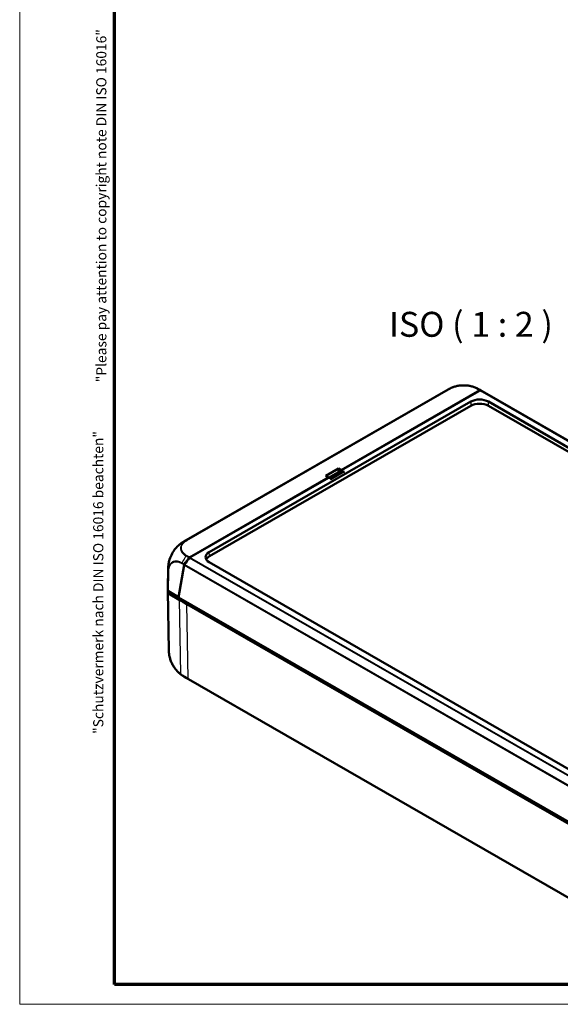
# Model space of a CAD drawing. Units: millimetres. Extents: x 1 to 845, y 1 to 593.
# Drawn here: x 1 to 109, y 1 to 198 of the extents above; entities that cross this region are included whole.
import ezdxf

# ---------------------------------------------------------------- set-up
doc = ezdxf.new("R2010")
doc.units = ezdxf.units.MM
doc.layers.get('0').update_dxf_attribs({"lineweight": 25})
for name, color, linetype, lineweight in [('Rahmen (ISO)', 7, 'Continuous', 70), ('Sichtbar (ISO)', 7, 'Continuous', 50), ('Sichtbar schmal (ISO)', 1, 'Continuous', 25), ('Symbol (ISO)', 1, 'Continuous', 25)]:
    doc.layers.add(name, color=color, linetype=linetype, lineweight=lineweight)
doc.styles.add('5', font='isocpeur.ttf', dxfattribs={"width": 1.1})
doc.styles.add('Textstil221', font='isocpeur.ttf', dxfattribs={"width": 1.2})
doc.styles.add('Textstil226', font='isocpeui.ttf', dxfattribs={"width": 1.2})

# ---------------------------------------------------------------- blocks, each defined once
blk = doc.blocks.new('Ränder Bopla-A1-Rahmen')
at = {"color": 1, "linetype": 'Continuous', "lineweight": 18}
for p, q in [((1, 1), (1, 593)), ((840, 1), (1, 1))]:
    blk.add_line(p, q, dxfattribs=at)
at = {"color": 3, "linetype": 'Continuous', "lineweight": 70}
for p, q in [((20, 5), (20, 589)), ((836, 5), (20, 5))]:
    blk.add_line(p, q, dxfattribs=at)
at = {"layer": 'Rahmen (ISO)', "color": 1, "char_height": 2.03, "attachment_point": 7, "rotation": 90}
for s, insert, style in [('"Please pay attention to copyright note DIN ISO 16016"', (19, 125.7), 'Textstil226'), ('"Schutzvermerk nach DIN ISO 16016 beachten" ', (18.39, 55.21), 'Textstil221')]:
    blk.add_mtext(s, dxfattribs=dict(at, insert=insert, style=style))

msp = doc.modelspace()

# ---------------------------------------------------------------- linework, layer by layer
at = {"layer": 'Sichtbar (ISO)'}
for p, q in [((86.8152888, 124.2363391), (33.9107853, 93.7706617)), ((92.7155922, 123.8142085), (65.4230719, 108.0974913)), ((93.0020148, 123.9384287), (65.447438, 108.0708033)), ((93.1512028, 124.0650599), (92.7155922, 123.8142085)), ((93.18649, 124.0446609), (93.0020148, 123.9384287)), ((93.6079767, 123.9360547), (93.0387294, 124.2582756)), ((177.9496228, 75.3668523), (93.6541981, 123.9093589)), ((38.9626117, 91.6402994), (91.3674746, 121.8182529)), ((91.3674746, 120.9580253), (39.0367274, 90.8227523)), ((94.8981632, 121.8182529), (173.465977, 76.574058)), ((173.3918612, 75.7565109), (94.8981632, 120.9580253)), ((62.3051651, 106.9128018), (64.8463457, 108.3761703)), ((62.7890991, 106.5806873), (62.3051651, 106.9128018)), ((62.6897396, 106.7751729), (62.9107262, 106.5965287)), ((63.0094753, 106.584181), (63.3971823, 106.3609154)), ((63.1840698, 106.4836387), (64.7804458, 107.4029306)), ((64.5918862, 107.2064407), (63.2603951, 106.4396859)), ((65.5980541, 107.633425), (63.3927439, 106.3634713)), ((63.7466264, 106.7196879), (63.8789752, 106.6434733)), ((64.5249908, 107.0154889), (64.392642, 107.0917036)), ((64.7358136, 107.1368937), (64.5088836, 107.2465483)), ((64.8463457, 108.3761703), (65.4101237, 108.0460771)), ((64.8463457, 108.3761703), (65.4230719, 108.0974913)), ((64.8593649, 107.785797), (64.8595093, 107.5673081)), ((65.1641489, 107.6073454), (65.1624449, 107.3825744)), ((65.1941197, 107.4008146), (65.1978191, 107.6458786)), ((65.4227511, 108.0551735), (65.4230719, 108.0974913)), ((62.8354437, 106.5666557), (35.2808668, 90.6990303)), ((62.7890991, 106.5806873), (35.4965788, 90.8639701)), ((62.7887891, 106.5397891), (62.7890991, 106.5806873)), ((63.3061332, 106.4660248), (63.317842, 106.4066044)), ((35.4965788, 90.8639701), (35.0609248, 90.6130936)), ((32.8137699, 82.6132612), (33.940851, 89.0672529)), ((33.9761897, 89.046798), (32.8425826, 82.5554363)), ((35.2808668, 90.6990303), (35.0963916, 90.5927981)), ((117.5304255, 44.3629161), (38.9626117, 89.6071111)), ((30.7005047, 84.3562491), (30.7671192, 88.4354849)), ((30.7082304, 83.8329177), (30.8875961, 71.9512103)), ((30.809999, 83.7871629), (32.8137699, 82.6132612)), ((32.9712424, 82.0803252), (30.8176965, 83.3423055)), ((33.1495831, 82.1812154), (31.0580226, 83.4068722)), ((32.8137699, 82.6132612), (32.8570313, 82.6381737)), ((119.4819296, 32.6631546), (32.8425826, 82.5554363)), ((117.8172949, 33.2129804), (34.5072174, 81.1880634)), ((117.9941004, 33.3147627), (34.6839652, 81.2898789)), ((33.9850129, 66.6437541), (34.3597799, 66.4241402)), ((118.9939694, 17.6864667), (34.3766327, 66.4143501))]:
    msp.add_line(p, q, dxfattribs=at)
for centre, major_axis, ratio, start_param, end_param in [((90.5815516, 117.7505083), (-3.7778312, 6.4791273), 0.5744768645, 6.2800604245, 6.2800821535), ((93.1328189, 120.7960744), (-2.5, 0), 0.5774411824, 3.9283603449, 5.4964176159), ((93.1197644, 123.8784688), (0.1530293, 0.2000425), 0.4695465816, 0.1709861167, 0.8442962147), ((93.1553195, 123.858224), (-0.1529283, -0.1998747), 0.4702557427, 3.3126017761, 3.9867584135), ((89.2103064, 117.8073207), (4.5906525, 6.0012519), 0.4695486192, 0.0545090179, 0.1709754088), ((89.248953, 117.7914936), (-4.5878484, -5.9962419), 0.4702557427, 3.2032939585, 3.3126017761), ((93.1328189, 119.9358469), (-2.5, 0), 0.5774411824, 3.9283603449, 5.4964176159), ((62.3128688, 106.6297731), (0.4733145, -0.0373166), 0.5732998102, 0.6962557838, 1.565879306), ((62.8332839, 106.281758), (-0.176938, -0.3019894), 0.5730459306, 3.1458972103, 3.9293616652), ((64.5903704, 107.6973583), (0.1997814, -0.2882857), 0.6255663826, 6.2308579848, 7.0181898566), ((65.1077991, 107.9266771), (0.1744431, 0.3034382), 0.5829441999, 2.2616040637, 2.350000976), ((64.838642, 108.0842692), (0.0014575, 0.4043331), 0.0758471149, 3.9729383634, 5.4477415814), ((65.4125652, 107.748236), (0.176954, 0.3019723), 0.5774153605, 1.1364956715, 2.3548415635), ((65.4452782, 107.7859055), (-0.176938, -0.3019894), 0.5730459306, 3.9293616652, 5.4914313458), ((40.7376532, 90.6237052), (-2.506857, 0), 0.5742865399, 5.4991566717, 7.0672139427), ((40.811769, 89.8061581), (-2.506857, 0), 0.5742865399, 5.4991566717, 6.0469005574), ((34.1173085, 89.1671424), (0.1528429, 0.1997084), 0.4709616721, 1.7333994948, 2.4066498292), ((34.1526877, 89.1469661), (-0.1529283, -0.1998747), 0.4702557427, 4.8746714566, 5.548828094), ((37.5262558, 88.0445457), (-4.5850579, -5.9912283), 0.470963778, 4.6609807285, 4.8749452834), ((37.5592039, 88.0253467), (-4.5878484, -5.9962419), 0.4702557427, 4.6609150509, 4.8746714566), ((35.0300222, 90.426811), (0.1528429, 0.1997084), 0.4709616721, 0.846095118, 1.5194348601), ((35.0652211, 90.4063612), (-0.1529283, -0.1998747), 0.4702557427, 3.9867584135, 4.6609150509), ((38.2658798, 88.3392814), (7.4989415, -0.0829992), 0.5785321775, 3.1383065358, 3.1385489744), ((38.2001731, 84.3156358), (-7.5, 0), 0.575861701, 6.2737816894, 6.3857741109), ((38.207947, 83.8704619), (7.5, 0), 0.575861701, 3.1000857102, 3.2441081081), ((30.9883133, 83.8880794), (-0.2500223, -0.0000029), 0.575810612, 0.102572874, 0.7767458478), ((30.9960294, 83.4432083), (-0.250019, 0), 0.5758178494, 0.1025077026, 0.7766334409), ((38.207947, 83.8704619), (-7.25, 0), 0.575861701, 0.0416046564, 0.09009539), ((211.3041065, 182.9831156), (-250.0190388, 0), 0.5758178494, 0.7766334409, 0.7853600872), ((211.2838838, 182.9870084), (-249.75, 0), 0.575861701, 0.7766715113, 0.7853981634), ((38.3861508, 72.0657204), (7.4985448, 0.1151605), 0.5756844083, 3.1414419992, 3.1436266416), ((37.7759137, 73.1151583), (-3.7903836, -6.4717072), 0.5829640638, 6.2829043232, 6.2830482254)]:
    msp.add_ellipse(centre, major_axis=major_axis, ratio=ratio, start_param=start_param, end_param=end_param, dxfattribs=at)
for points, knots in [([(86.81537, 124.2363857), (86.825043, 124.2419557), (86.835732, 124.2481063), (86.8592784, 124.2616039), (86.8724268, 124.2691091), (86.906104, 124.2882062), (86.9268519, 124.2998516), (86.9891546, 124.3343843), (87.0306979, 124.3568222), (87.1977298, 124.4444522), (87.3267097, 124.5061517), (87.6840883, 124.6614063), (87.9159179, 124.7465552), (88.1519292, 124.818752)], [0, 0, 0, 0, 0.00780072549, 0.00780072549, 0.01687083215, 0.01687083215, 0.03107238907, 0.03107238907, 0.05981153383, 0.05981153383, 0.14603935232, 0.14603935232, 0.29445695474, 0.29445695474, 0.29445695474, 0.29445695474]), ([(91.7242637, 124.8234045), (91.5034462, 124.8901742), (91.2739228, 124.9438592), (90.7983768, 125.0253161), (90.5530358, 125.0529615), (90.0597768, 125.0797813), (89.813957, 125.07938), (89.3216911, 125.0513874), (89.0762173, 125.023509), (88.6006592, 124.9404929), (88.3714981, 124.8859191), (88.1519292, 124.818752)], [-0.92647207593, -0.92647207593, -0.92647207593, -0.92647207593, -0.78465701501, -0.78465701501, -0.64284195409, -0.64284195409, -0.50102689317, -0.50102689317, -0.35921183226, -0.35921183226, -0.21739677134, -0.21739677134, -0.21739677134, -0.21739677134]), ([(91.7242637, 124.8234045), (91.9513992, 124.7547243), (92.1755873, 124.6736864), (92.505298, 124.5335349), (92.6132885, 124.4835615), (92.7716402, 124.4040224), (92.8236317, 124.3768831), (92.902548, 124.3342986), (92.9295075, 124.3195067), (92.970204, 124.2968786), (92.9842114, 124.289036), (93.0121449, 124.2733201), (93.0264279, 124.2652394), (93.0387295, 124.2582757)], [0, 0, 0, 0, 0.14285467529, 0.14285467529, 0.21540571551, 0.21540571551, 0.25116430937, 0.25116430937, 0.26951548868, 0.26951548868, 0.27915029322, 0.27915029322, 0.28925193537, 0.28925193537, 0.28925193537, 0.28925193537]), ([(92.7155922, 123.8142085), (92.732003, 123.8236588), (92.7482457, 123.8313655), (92.7747226, 123.8398478), (92.7856102, 123.8419146), (92.8038041, 123.8413674), (92.8102429, 123.8391711), (92.8159317, 123.8348683), (92.8170943, 123.8337752), (92.818116, 123.8325286)], [0, 0, 0, 0, 0.013924983382, 0.013924983382, 0.02439489376, 0.02439489376, 0.033941590045, 0.033941590045, 0.03664097409, 0.03664097409, 0.03664097409, 0.03664097409]), ([(66.0485522, 107.7246446), (65.9789219, 107.7282106), (65.9032624, 107.7246757), (65.7588086, 107.700177), (65.6900178, 107.6792277), (65.6211936, 107.6461339), (65.6095148, 107.6399933), (65.5980856, 107.6333919)], [0, 0, 0, 0, 0.041943067623, 0.041943067623, 0.083886135245, 0.083886135245, 0.09248614415, 0.09248614415, 0.09248614415, 0.09248614415]), ([(63.3971827, 106.3608941), (63.4040509, 106.3568755), (63.4104577, 106.3433693), (63.4236688, 106.2967727), (63.4303654, 106.2605945), (63.4365578, 106.2204971)], [0.417681605104, 0.417681605104, 0.417681605104, 0.417681605104, 0.453217715379, 0.453217715379, 0.495160783002, 0.495160783002, 0.495160783002, 0.495160783002]), ([(30.9489581, 89.8692256), (31.0458006, 90.2649778), (31.1959913, 90.6748018), (31.5702243, 91.4418409), (31.7958839, 91.8098268), (32.2609941, 92.4257611), (32.4978943, 92.6886698), (32.7445516, 92.9161888)], [0, 0, 0, 0, 0.26240285758, 0.26240285758, 0.51485032331, 0.51485032331, 0.73133229321, 0.73133229321, 0.73133229321, 0.73133229321]), ([(32.7445516, 92.9161888), (32.921034, 93.0789778), (33.1063557, 93.2323768), (33.3966269, 93.4464822), (33.4961512, 93.5153355), (33.6469503, 93.6128101), (33.697183, 93.6441949), (33.7745817, 93.6910399), (33.8010677, 93.70681), (33.8415419, 93.7305725), (33.8556361, 93.7387859), (33.8839112, 93.7551774), (33.8983749, 93.7635129), (33.9107857, 93.770661)], [0, 0, 0, 0, 0.14437624239, 0.14437624239, 0.21745727562, 0.21745727562, 0.25379643227, 0.25379643227, 0.272229054, 0.272229054, 0.28197227025, 0.28197227025, 0.29235257429, 0.29235257429, 0.29235257429, 0.29235257429]), ([(35.3789887, 90.7555351), (35.3806893, 90.7583494), (35.3825041, 90.761157), (35.390997, 90.7736264), (35.3996204, 90.7844965), (35.4218934, 90.808347), (35.434336, 90.8197153), (35.4633159, 90.8431683), (35.480168, 90.8545198), (35.4965788, 90.8639701)], [0.004544245662, 0.004544245662, 0.004544245662, 0.004544245662, 0.006444561636, 0.006444561636, 0.013165257598, 0.013165257598, 0.020535879044, 0.020535879044, 0.030338807382, 0.030338807382, 0.030338807382, 0.030338807382]), ([(30.7671473, 88.4365364), (30.7673408, 88.4484062), (30.7675596, 88.4616495), (30.7680813, 88.4900159), (30.7683947, 88.5054201), (30.7693209, 88.5450091), (30.7700088, 88.5694399), (30.7724555, 88.6417081), (30.7746071, 88.6893062), (30.7853994, 88.8785839), (30.7987413, 89.0216833), (30.8478199, 89.4010353), (30.8920998, 89.6368708), (30.9489581, 89.8692256)], [0, 0, 0, 0, 0.00844791065, 0.00844791065, 0.01769772198, 0.01769772198, 0.03227385728, 0.03227385728, 0.06124329518, 0.06124329518, 0.14773481286, 0.14773481286, 0.29162369366, 0.29162369366, 0.29162369366, 0.29162369366]), ([(31.0580226, 83.4068722), (31.0379231, 83.4186506), (31.0214919, 83.4323331), (30.9974071, 83.4623069), (30.989932, 83.4783759), (30.9873519, 83.4948225)], [0, 0, 0, 0, 0.017205789129, 0.017205789129, 0.034411583863, 0.034411583863, 0.034411583863, 0.034411583863]), ([(31.0271144, 70.6989306), (30.9837009, 70.9016762), (30.9497267, 71.1067585), (30.9141303, 71.4179793), (30.9050271, 71.522911), (30.8958428, 71.6761655), (30.8934434, 71.7270656), (30.8906484, 71.8054293), (30.889836, 71.832753), (30.8884359, 71.8879055), (30.8878526, 71.9162051), (30.8873539, 71.9417713)], [0, 0, 0, 0, 0.12480671436, 0.12480671436, 0.18804766536, 0.18804766536, 0.21890890693, 0.21890890693, 0.23515406523, 0.23515406523, 0.25237420914, 0.25237420914, 0.25237420914, 0.25237420914]), ([(31.0271144, 70.6989306), (31.0784461, 70.4592065), (31.1477929, 70.2182171), (31.3211818, 69.7342824), (31.4253023, 69.491562), (31.662877, 69.019943), (31.7951366, 68.7920549), (32.084184, 68.3543015), (32.2406437, 68.1454902), (32.5727617, 67.7556902), (32.7471958, 67.5760695), (32.9282276, 67.4134833)], [-0.83979998137, -0.83979998137, -0.83979998137, -0.83979998137, -0.6879942811, -0.6879942811, -0.53618858083, -0.53618858083, -0.38438288056, -0.38438288056, -0.23257718029, -0.23257718029, -0.08077148003, -0.08077148003, -0.08077148003, -0.08077148003]), ([(33.9844571, 66.6440501), (33.9745422, 66.6498706), (33.9634246, 66.6563977), (33.9400052, 66.6701939), (33.9274806, 66.6775973), (33.897701, 66.6953091), (33.8803185, 66.7057365), (33.8225948, 66.7407175), (33.7826642, 66.7655064), (33.6245899, 66.8662604), (33.5084706, 66.9463417), (33.2331461, 67.151485), (33.077572, 67.2793557), (32.9282276, 67.4134833)], [0, 0, 0, 0, 0.00827945401, 0.00827945401, 0.01698439262, 0.01698439262, 0.02909923474, 0.02909923474, 0.05761590998, 0.05761590998, 0.14312114496, 0.14312114496, 0.26409677127, 0.26409677127, 0.26409677127, 0.26409677127])]:
    msp.add_open_spline(points, degree=3, knots=knots, dxfattribs=at)
msp.add_open_spline([(34.3597877, 66.4241541), (34.365396, 66.4208665), (34.3710131, 66.4176023), (34.3766391, 66.4143614)], degree=3, dxfattribs=at)
at = {"layer": 'Sichtbar schmal (ISO)'}
for p, q in [((87.2450863, 124.4321906), (34.3456793, 93.9694481)), ((34.4560302, 93.9506142), (87.3541538, 124.4126176)), ((92.5134859, 124.4260378), (93.1512028, 124.0650599)), ((93.2545797, 124.0878204), (92.6227683, 124.4454556)), ((93.18649, 124.0446609), (177.332197, 75.588371)), ((177.4493669, 75.603278), (93.2900218, 124.0674217)), ((91.3674746, 121.8182529), (91.3674746, 120.9580253)), ((94.8981632, 120.9580253), (94.8981632, 121.8182529)), ((62.3365894, 106.9009375), (64.8623627, 108.3554335)), ((62.3365894, 106.9009375), (62.4160367, 106.8367128)), ((62.8439101, 106.6505425), (64.8603182, 107.8117146)), ((64.8595093, 107.5673081), (63.0808784, 106.5430627)), ((66.0485522, 107.7246446), (63.4365578, 106.2204971)), ((64.8593649, 107.785797), (65.1641489, 107.6073454)), ((65.4017465, 108.0396232), (64.8623627, 108.3554335)), ((65.1978191, 107.6458786), (65.4087496, 107.5244118)), ((66.0485522, 107.7246446), (65.447438, 108.0708033)), ((62.8354437, 106.5666557), (63.4365578, 106.2204971)), ((34.3228973, 90.8727864), (34.943938, 90.508952)), ((35.0609248, 90.6130936), (34.4351114, 90.9797241)), ((39.0367274, 90.8227523), (38.9626117, 91.6402994)), ((33.4709244, 89.3425576), (33.940851, 89.0672529)), ((33.9997508, 89.2058457), (33.5109639, 89.4921997)), ((33.9761897, 89.046798), (118.455241, 40.3985478)), ((118.4754777, 40.5597331), (34.0352216, 89.1856426)), ((34.9792217, 90.4884651), (119.1385668, 42.0243215)), ((119.2420986, 42.1365081), (35.0963916, 90.5927981)), ((30.8061787, 87.9500599), (30.7396053, 83.8733354)), ((30.809999, 83.7871629), (30.8765619, 87.863245)), ((30.7473228, 83.4284765), (30.9266806, 71.5472937)), ((30.9970436, 71.4618326), (30.8176965, 83.3423055)), ((32.9712424, 82.0803252), (33.1948787, 67.2660034)), ((33.1495831, 82.1812154), (33.1510733, 82.3777883)), ((34.7313816, 66.3387734), (34.5072174, 81.1880634)), ((34.6839652, 81.2898789), (34.6855005, 81.4941705)), ((117.8172949, 18.492778), (34.7313816, 66.3387734)), ((34.7710159, 66.2344062), (117.8569292, 18.3884108))]:
    msp.add_line(p, q, dxfattribs=at)
for centre, major_axis, ratio, start_param, end_param in [((90.5815516, 117.7505083), (-3.7778312, 6.4791273), 0.5744768645, 6.1756806853, 6.2744898457), ((90.5815516, 117.7505083), (-3.7778312, 6.4791273), 0.5744768645, 6.1706318371, 6.1756806853), ((87.3542797, 124.2081583), (-0.1225772, 0.2178872), 0.5713056415, 5.5062020071, 6.1759624563), ((92.5134859, 124.221651), (0.1231511, 0.2175633), 0.5731033901, 0.1058939706, 0.7792040686), ((89.3452104, 117.7309586), (-3.6930558, -6.5275791), 0.5729800929, 3.2406712298, 3.247362322), ((89.3452104, 117.7309586), (-3.6930558, -6.5275791), 0.5729800929, 3.1871644093, 3.2406712298), ((89.3452104, 117.7309586), (-3.6930558, -6.5275791), 0.5729800929, 3.1414688121, 3.1871644093), ((90.5815516, 117.7505083), (-3.7778312, 6.4791273), 0.5744768645, 6.2744898457, 6.2800604245), ((37.677103, 87.2848625), (3.778354, -6.478824), 0.5816600495, 3.034282175, 3.1383984771), ((37.677103, 87.2848625), (3.778354, -6.478824), 0.5816600495, 3.0290960067, 3.034282175), ((34.4560302, 93.7462274), (-0.1247581, 0.2166459), 0.5780931159, 5.4997208522, 6.1738774896), ((37.6572616, 87.9677965), (3.7920778, 6.4705533), 0.5829172294, 1.4718583688, 1.4817507872), ((37.6572616, 87.9677965), (3.7920778, 6.4705533), 0.5829172294, 1.4610863384, 1.4718583688), ((34.4352661, 90.7754249), (0.1281595, 0.2146512), 0.5884446226, 0.7935323817, 1.4635604999), ((33.6492045, 89.4413794), (-0.126372, -0.2157084), 0.5830401406, 4.8166958808, 5.4899462152), ((37.6572616, 87.9677965), (3.7920778, 6.4705533), 0.5829172294, 1.6484754538, 1.6751557526), ((37.6572616, 87.9677965), (3.7920778, 6.4705533), 0.5829172294, 1.6413992654, 1.6484754538), ((37.6572616, 87.9677965), (3.7920778, 6.4705533), 0.5829172294, 1.4817507872, 1.6413992654), ((38.2658798, 88.3392814), (7.4989415, -0.0829992), 0.5785321775, 3.1385489744, 3.2506361594), ((31.0549918, 87.9607781), (-0.249919, 0.006362), 0.5810108387, 0.1193217898, 0.7904621733), ((38.3861508, 72.0657204), (7.4985448, 0.1151605), 0.5756844083, 3.1436266416, 3.2352644903), ((31.1753493, 71.5645345), (-0.2499715, -0.0037736), 0.5758178494, 0.0938154011, 0.7679411394), ((33.3731844, 67.3687053), (-0.151932, -0.1985363), 0.4870803681, 5.5752195097, 6.2421305193), ((33.7669546, 67.1033456), (-0.1282165, -0.2146172), 0.5747136215, 5.514769167, 6.1856773788), ((37.7759137, 73.1151583), (-3.7903836, -6.4717072), 0.5829640638, 6.1830657207, 6.2829043232), ((34.9081515, 66.442352), (-0.1247581, -0.2166459), 0.5780931159, 5.5045800816, 6.178736719)]:
    msp.add_ellipse(centre, major_axis=major_axis, ratio=ratio, start_param=start_param, end_param=end_param, dxfattribs=at)
for points, knots in [([(88.1511584, 124.8184667), (87.9311371, 124.7511054), (87.7230894, 124.6715943), (87.4316024, 124.5348338), (87.3337379, 124.4815462), (87.2462649, 124.432589)], [-0.21739663519, -0.21739663519, -0.21739663519, -0.21739663519, -0.07414065451, -0.07414065451, -0.00015135163, -0.00015135163, -0.00015135163, -0.00015135163]), ([(87.3542797, 124.4125451), (87.4426692, 124.4622706), (87.532682, 124.5112101), (87.9699005, 124.7162329), (88.3609139, 124.8406084), (89.0880578, 124.9809082), (89.4116997, 125.0164114), (90.005799, 125.0359146), (90.2784153, 125.0278444), (90.8356233, 124.974365), (91.1167798, 124.9270811), (91.564816, 124.8173888), (91.7413132, 124.764069), (92.0261343, 124.6601408), (92.1400418, 124.6143296), (92.3411118, 124.5215688), (92.427361, 124.4737032), (92.5133203, 124.425939)], [0, 0, 0, 0, 0.0741406545, 0.0741406545, 0.3382438057, 0.3382438057, 0.531443769, 0.531443769, 0.6938686537, 0.6938686537, 0.8671288476, 0.8671288476, 0.9855376964, 0.9855376964, 1.0684501362, 1.0684501362, 1.1401194733, 1.1401194733, 1.1401194733, 1.1401194733]), ([(92.6215325, 124.4458706), (92.5360529, 124.4930184), (92.443162, 124.5447803), (92.2307639, 124.6428231), (92.1139751, 124.6897289), (91.9048833, 124.7660394), (91.8155084, 124.7957808), (91.7242528, 124.8233752)], [-1.14022261403, -1.14022261403, -1.14022261403, -1.14022261403, -1.06845013618, -1.06845013618, -0.98553769645, -0.98553769645, -0.92647204437, -0.92647204437, -0.92647204437, -0.92647204437]), ([(92.7155922, 123.8142085), (92.7050815, 123.7960492), (92.6957284, 123.778327), (92.6859607, 123.7586176), (92.6852074, 123.7570895), (92.6844576, 123.7555602)], [-1.615076323494, -1.615076323494, -1.615076323494, -1.615076323494, -1.602839993432, -1.602839993432, -1.6018124112, -1.6018124112, -1.6018124112, -1.6018124112]), ([(30.9489571, 89.8692223), (30.9735059, 89.9695446), (31.001341, 90.0704324), (31.0481017, 90.2228493), (31.0646416, 90.274156), (31.1216572, 90.4428954), (31.1655596, 90.5605236), (31.2332988, 90.7263789), (31.2538493, 90.7749431), (31.3129996, 90.9100144), (31.3530862, 90.9963012), (31.451669, 91.1967714), (31.5118303, 91.3105245), (31.6044034, 91.4738572), (31.6342052, 91.5248507), (31.7237895, 91.6735787), (31.7853873, 91.7701321), (31.9376206, 91.9956405), (32.0303194, 92.1227675), (32.1775688, 92.3097214), (32.229465, 92.3729809), (32.3594156, 92.5250318), (32.4384543, 92.6120656), (32.5928924, 92.7720756), (32.6681679, 92.8457282), (32.7445661, 92.9162002)], [1.22519539612, 1.22519539612, 1.22519539612, 1.22519539612, 1.28941534669, 1.28941534669, 1.32192126658, 1.32192126658, 1.39622361836, 1.39622361836, 1.42705075997, 1.42705075997, 1.48220449473, 1.48220449473, 1.55621197107, 1.55621197107, 1.59016045072, 1.59016045072, 1.65603816404, 1.65603816404, 1.7472762748, 1.7472762748, 1.79544151589, 1.79544151589, 1.86588581878, 1.86588581878, 1.93061827409, 1.93061827409, 1.93061827409, 1.93061827409]), ([(34.3463628, 93.9695529), (34.3463573, 93.9695496), (34.3463518, 93.9695463), (34.3463462, 93.969543), (34.245881, 93.9099898), (34.1352351, 93.8411263), (33.93473, 93.6937744), (33.8393259, 93.6128031), (33.6033477, 93.3813975), (33.4836994, 93.224829), (33.2965546, 92.8740884), (33.2396504, 92.6791293), (33.215541, 92.2465989), (33.2708355, 92.0049094), (33.5287115, 91.5156955), (33.7518053, 91.2699551), (34.1309992, 90.9932583), (34.2332865, 90.9308956), (34.3233295, 90.873425)], [-1.1403953234, -1.1403953234, -1.1403953234, -1.1403953234, -1.1403904096, -1.1403904096, -1.1403904096, -1.0512310976, -1.0512310976, -0.9543705322, -0.9543705322, -0.7848462692, -0.7848462692, -0.5910755401, -0.5910755401, -0.3535819894, -0.3535819894, -0.0815966531, -0.0815966531, -0.0000208338, -0.0000208338, -0.0000208338, -0.0000208338]), ([(34.4352661, 90.9798117), (34.3408569, 91.0361796), (34.2490825, 91.094096), (33.885647, 91.3612905), (33.6722505, 91.5970371), (33.4257831, 92.0667217), (33.3739386, 92.2994415), (33.3965185, 92.7139223), (33.4507652, 92.9005227), (33.6296882, 93.2367527), (33.7439389, 93.3865978), (33.9696712, 93.6083021), (34.0610836, 93.6859312), (34.2524603, 93.8267898), (34.352758, 93.8895736), (34.4561866, 93.9505261)], [0, 0, 0, 0, 0.0815966531, 0.0815966531, 0.3535819894, 0.3535819894, 0.5910755401, 0.5910755401, 0.7848462692, 0.7848462692, 0.9543705322, 0.9543705322, 1.0512310976, 1.0512310976, 1.1400241411, 1.1400241411, 1.1400241411, 1.1400241411]), ([(35.5270933, 90.8408232), (35.5263602, 90.8414986), (35.5256235, 90.8421688), (35.5160703, 90.850752), (35.506905, 90.8578101), (35.4965788, 90.8639701)], [-1.703942748943, -1.703942748943, -1.703942748943, -1.703942748943, -1.702915099944, -1.702915099944, -1.690678836441, -1.690678836441, -1.690678836441, -1.690678836441]), ([(33.5108628, 89.4921178), (33.5108536, 89.4921233), (33.5108444, 89.4921288), (33.5108352, 89.4921342), (33.424386, 89.5434875), (33.331886, 89.5909945), (33.1147009, 89.6923712), (32.9884628, 89.7406991), (32.682398, 89.8311875), (32.5067861, 89.8595999), (32.171452, 89.8656204), (32.0114127, 89.8431031), (31.6755642, 89.735334), (31.5082571, 89.635746), (31.207821, 89.3490192), (31.0811751, 89.1575034), (30.9115213, 88.7428991), (30.8574131, 88.5276744), (30.8154308, 88.1830995), (30.8095411, 88.0594542), (30.8064097, 87.94981), (30.8064083, 87.9497607), (30.8064069, 87.9497113), (30.8064055, 87.949662)], [-1.1388577721, -1.1388577721, -1.1388577721, -1.1388577721, -1.1388500087, -1.1388500087, -1.1388500087, -1.0657994989, -1.0657994989, -0.9617716141, -0.9617716141, -0.8095530012, -0.8095530012, -0.658510183, -0.658510183, -0.4661054663, -0.4661054663, -0.2590345125, -0.2590345125, -0.0838168962, -0.0838168962, 0, 0, 0, 0.0000377254, 0.0000377254, 0.0000377254, 0.0000377254]), ([(30.8767117, 87.8619563), (30.879605, 87.9756166), (30.8851808, 88.0878129), (30.9256117, 88.4181184), (30.977566, 88.6239258), (31.1403375, 89.0213548), (31.261715, 89.2044121), (31.5498652, 89.4781325), (31.7103772, 89.5739764), (32.032397, 89.6778295), (32.1859449, 89.6995475), (32.5077937, 89.6947817), (32.6763487, 89.6681176), (32.9702372, 89.5820382), (33.0917941, 89.5358117), (33.2993489, 89.4386996), (33.3851503, 89.3933009), (33.4704942, 89.3429307), (33.4706381, 89.3428457), (33.4707819, 89.3427608), (33.4709258, 89.3426759)], [0, 0, 0, 0, 0.0838168962, 0.0838168962, 0.2590345125, 0.2590345125, 0.4661054663, 0.4661054663, 0.658510183, 0.658510183, 0.8095530012, 0.8095530012, 0.9617716141, 0.9617716141, 1.0657994989, 1.0657994989, 1.1388500087, 1.1388500087, 1.1388500087, 1.1389731797, 1.1389731797, 1.1389731797, 1.1389731797]), ([(30.9892713, 83.682138), (30.9886315, 83.6197018), (30.9879917, 83.5572656), (30.9873519, 83.4948271), (30.9873519, 83.4948248), (30.9873519, 83.4948225)], [-0.095696787089, -0.095696787089, -0.095696787089, -0.095696787089, -0.050001583373, -0.050001583373, -0.049999891608, -0.049999891608, -0.049999891608, -0.049999891608]), ([(31.0580226, 83.4068722), (31.0580226, 83.4068746), (31.0580226, 83.4068769), (31.0587236, 83.4751941), (31.0594245, 83.543509), (31.0601254, 83.6118239), (31.0602233, 83.6213681), (31.0603212, 83.6309123), (31.0604192, 83.6404565)], [0.049999891608, 0.049999891608, 0.049999891608, 0.049999891608, 0.050001583373, 0.050001583373, 0.100003166746, 0.100003166746, 0.100003166746, 0.106988824395, 0.106988824395, 0.106988824395, 0.106988824395]), ([(30.9265802, 71.5470553), (30.9265809, 71.5469816), (30.9265816, 71.5469078), (30.9265824, 71.5468341), (30.9274812, 71.4556172), (30.9328778, 71.3521792), (30.9553973, 71.1028024), (30.9779079, 70.9467723), (31.0145353, 70.7590088), (31.0206758, 70.7290071), (31.0271159, 70.6989357)], [-1.02742374572, -1.02742374572, -1.02742374572, -1.02742374572, -1.02736960775, -1.02736960775, -1.02736960775, -0.96040592618, -0.96040592618, -0.85901487005, -0.85901487005, -0.83979998137, -0.83979998137, -0.83979998137, -0.83979998137]), ([(33.1948787, 67.2660034), (32.9373679, 67.4630662), (32.6847052, 67.7026979), (32.2334117, 68.2235676), (32.0324713, 68.4994922), (31.708335, 69.0278503), (31.5770307, 69.2756162), (31.3444761, 69.7966964), (31.2460789, 70.0675798), (31.1333948, 70.4686985), (31.1013914, 70.6027054), (31.0460246, 70.8865064), (31.0244709, 71.0357742), (31.0026948, 71.2761917), (30.9977119, 71.369884), (30.9968961, 71.4607945), (30.9968927, 71.4611713), (30.9968893, 71.461548), (30.9968859, 71.4619248)], [0, 0, 0, 0, 0.2227690417, 0.2227690417, 0.4276887483, 0.4276887483, 0.5944194353, 0.5944194353, 0.7705272058, 0.7705272058, 0.85901487, 0.85901487, 0.9604059262, 0.9604059262, 1.0273696078, 1.0273696078, 1.0273696078, 1.0276471156, 1.0276471156, 1.0276471156, 1.0276471156]), ([(33.5890425, 67.0004175), (33.5342791, 67.0331329), (33.4794545, 67.0654935), (33.3478363, 67.1524484), (33.271088, 67.2076978), (33.1948787, 67.2660034)], [0, 0, 0, 0, 0.04672412961, 0.04672412961, 0.11258599785, 0.11258599785, 0.11258599785, 0.11258599785]), ([(33.2174115, 67.1733736), (33.2964954, 67.11287), (33.3755975, 67.0558648), (33.5140699, 66.9643672), (33.5728451, 66.9296757), (33.6266704, 66.8973234)], [-0.11258599785, -0.11258599785, -0.11258599785, -0.11258599785, -0.04672412961, -0.04672412961, -0.00019307576, -0.00019307576, -0.00019307576, -0.00019307576]), ([(34.0024398, 66.6765273), (33.9961301, 66.6818432), (33.9904773, 66.6881439), (33.9806435, 66.7025389), (33.9764628, 66.7106334), (33.969692, 66.7283862), (33.9671019, 66.7380444), (33.9635845, 66.7586513), (33.9626572, 66.7695998), (33.9625736, 66.7810387)], [0.00005172615, 0.00005172615, 0.00005172615, 0.00005172615, 0.25000000358, 0.25000000358, 0.50000000715, 0.50000000715, 0.75000001073, 0.75000001073, 1.00000001431, 1.00000001431, 1.00000001431, 1.00000001431]), ([(34.7313816, 66.3387734), (34.5785931, 66.4267569), (34.4260036, 66.514572), (34.1698412, 66.6619034), (34.0661605, 66.7215103), (33.9625736, 66.7810387)], [-0.51806266148, -0.51806266148, -0.51806266148, -0.51806266148, -0.38854699611, -0.38854699611, -0.3003492324, -0.3003492324, -0.3003492324, -0.3003492324]), ([(34.0024397, 66.6765273), (34.1061053, 66.6169576), (34.2098682, 66.5573064), (34.4659501, 66.410026), (34.6183802, 66.3223032), (34.7710159, 66.2344062)], [0.30018005563, 0.30018005563, 0.30018005563, 0.30018005563, 0.38854699611, 0.38854699611, 0.51806266148, 0.51806266148, 0.51806266148, 0.51806266148])]:
    msp.add_open_spline(points, degree=3, knots=knots, dxfattribs=at)
for points in [[(32.9286841, 67.4132372), (33.0239516, 67.3277212), (33.1204247, 67.2475737), (33.2174115, 67.1733736)], [(33.9625736, 66.7810387), (33.837929, 66.8542212), (33.7134185, 66.9272908), (33.5890434, 67.0002467)], [(33.6277728, 66.896418), (33.7525225, 66.8232384), (33.8774131, 66.74994), (34.0024437, 66.676524)], [(34.0024437, 66.676524), (34.1161097, 66.5809627), (34.2357705, 66.4968529), (34.3597877, 66.4241541)]]:
    msp.add_open_spline(points, degree=3, dxfattribs=at)

# ---------------------------------------------------------------- block references
msp.add_blockref('Ränder Bopla-A1-Rahmen', (0, 0))

# ---------------------------------------------------------------- texts
at = {"layer": 'Symbol (ISO)', "color": 3, "insert": (74.9778734, 133.2480684), "char_height": 5, "attachment_point": 7, "style": '5'}
msp.add_mtext('ISO ( 1 : 2 )', dxfattribs=at)

doc.saveas('drawing.dxf')
